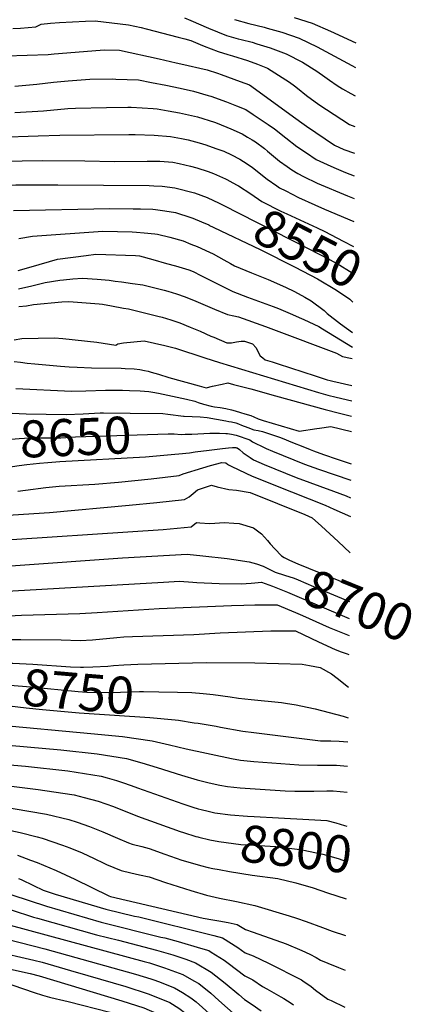
# Model space of a CAD drawing. Units: inches. Extents: x 2619970 to 2625438, y 1491062 to 1496568.
# Drawn here: x 2625077 to 2625384, y 1492981 to 1493749 of the extents above; entities that cross this region are included whole.
import ezdxf
from ezdxf.enums import TextEntityAlignment as Align

# ---------------------------------------------------------------- set-up
doc = ezdxf.new("R2010")
doc.units = ezdxf.units.IN
doc.header["$MEASUREMENT"] = 0
doc.layers.add('tile_2735_13_contour_10ft', color=202, linetype='Continuous')
doc.styles.add('Arial', font='arial.ttf')

msp = doc.modelspace()

# ---------------------------------------------------------------- linework, layer by layer
at = {"layer": 'tile_2735_13_contour_10ft'}
for points, elevation in [([(2625205.84, 1493750.37), (2625210.85, 1493748.34), (2625224.56, 1493742.31), (2625238.47, 1493736.67), (2625247.68, 1493734.08), (2625249.89, 1493733.48), (2625258.49, 1493731.29), (2625262.23, 1493730.22), (2625272.67, 1493727.03), (2625285.04, 1493722.33), (2625297.94, 1493715.83), (2625308.91, 1493708.73), (2625315.23, 1493704.44), (2625318.76, 1493701.73), (2625324.87, 1493697.66), (2625329.05, 1493695.02), (2625335.53, 1493691.34), (2625338.93, 1493689.47)], 8480), ([(2625291.37, 1493750.73), (2625305.29, 1493746.25), (2625319.67, 1493740.06), (2625339.36, 1493730.92), (2625339.4, 1493730.9)], 8460), ([(2625071.94, 1493742.02), (2625077.95, 1493742.44), (2625089.98, 1493743.29), (2625094.09, 1493745.38), (2625101.29, 1493746.16), (2625108.33, 1493746.7), (2625128.63, 1493747.87), (2625136.09, 1493748.01), (2625162.18, 1493744.83), (2625171.92, 1493742.85), (2625175.97, 1493741.82), (2625201.02, 1493735.42), (2625206.04, 1493734.1), (2625210.78, 1493732.81), (2625217.99, 1493729.68), (2625221.27, 1493728.38), (2625231.99, 1493724.2), (2625239.57, 1493721.82), (2625243.27, 1493720.74), (2625255.03, 1493717.13), (2625262.74, 1493714.2), (2625270.61, 1493711.02), (2625276.36, 1493707.44), (2625287.74, 1493700.22), (2625291.7, 1493697.35), (2625293.88, 1493695.65), (2625300.9, 1493689.92), (2625310.6, 1493682.82), (2625334.35, 1493667.22), (2625338.66, 1493665.58)], 8490), ([(2625244.89, 1493749.02), (2625255.89, 1493746.05), (2625267.96, 1493743.12), (2625270.34, 1493742.45), (2625281.66, 1493739.26), (2625295.3, 1493734.44), (2625309.24, 1493727.74), (2625312.6, 1493726.01), (2625336.2, 1493713.25), (2625339.19, 1493711.74)], 8470), ([(2625066.88, 1493720.75), (2625099.51, 1493721.85), (2625104.3, 1493722.35), (2625140.02, 1493725.3), (2625143.32, 1493725.55), (2625155.11, 1493725.15), (2625186.04, 1493718.42), (2625199.34, 1493715.4), (2625203.02, 1493714.54), (2625223.52, 1493709.72), (2625231.57, 1493707.25), (2625234.5, 1493706.2), (2625249.18, 1493700.83), (2625256.52, 1493698.14), (2625292.7, 1493671.98), (2625297.26, 1493668.48), (2625300.89, 1493666), (2625315.49, 1493656.01), (2625322.82, 1493651.03), (2625329.93, 1493647.81), (2625338.42, 1493644.91)], 8500), ([(2625073.68, 1493697.17), (2625090.82, 1493698.72), (2625103.83, 1493700.27), (2625115.24, 1493701.2), (2625131.96, 1493702.53), (2625150.06, 1493702.74), (2625152.31, 1493702.66), (2625170.01, 1493701.95), (2625180.14, 1493700), (2625191.19, 1493697.85), (2625202.5, 1493695.43), (2625212.81, 1493693.1), (2625224.34, 1493689.89), (2625226.36, 1493689.28), (2625238.67, 1493684.94), (2625246.39, 1493681.87), (2625253.69, 1493678.9), (2625259.32, 1493675.11), (2625271.18, 1493667.08), (2625275.97, 1493663.75), (2625284.86, 1493656.72), (2625293.37, 1493650.04), (2625300.96, 1493645), (2625308.55, 1493640), (2625320.02, 1493634.65), (2625323.96, 1493632.88), (2625331.44, 1493629.7), (2625338.22, 1493627.24)], 8510), ([(2625073.65, 1493676.47), (2625095.88, 1493677.98), (2625114.78, 1493679.55), (2625120.76, 1493679.85), (2625144.91, 1493680.46), (2625161.72, 1493680.63), (2625164.27, 1493680.61), (2625181.5, 1493679.61), (2625184.54, 1493679.35), (2625192.98, 1493677.94), (2625201.96, 1493676.29), (2625215.91, 1493673.09), (2625229.24, 1493668.92), (2625231.24, 1493668.2), (2625242, 1493663.88), (2625250.89, 1493659.85), (2625254.92, 1493657.42), (2625258.6, 1493655.2), (2625261.15, 1493653.6), (2625268.1, 1493648.48), (2625270.63, 1493646.48), (2625276.72, 1493641.32), (2625279.98, 1493638.71), (2625285.78, 1493634.38), (2625289.53, 1493631.86), (2625294.23, 1493628.93), (2625298.66, 1493626.67), (2625309.33, 1493621.57), (2625332.95, 1493611.63), (2625338.02, 1493609.6)], 8520), ([(2625060.6, 1493657.25), (2625091.62, 1493658.38), (2625108.76, 1493658.76), (2625162.55, 1493659.31), (2625167.37, 1493659.27), (2625182.19, 1493658.8), (2625194.8, 1493657.79), (2625203.49, 1493656.23), (2625208.56, 1493655.22), (2625217.35, 1493652.87), (2625222.43, 1493651.43), (2625230.31, 1493648.6), (2625236.43, 1493646.28), (2625242.47, 1493643.5), (2625249.01, 1493640.25), (2625251.87, 1493638.45), (2625258.6, 1493633.86), (2625261.36, 1493631.7), (2625270.34, 1493624.55), (2625277.7, 1493619.41), (2625279.96, 1493617.9), (2625284.79, 1493615.4), (2625294.76, 1493610.31), (2625307.56, 1493604.59), (2625315.1, 1493601.29), (2625337.81, 1493591.5)], 8530), ([(2625000, 1493600.47), (2625006.84, 1493608.22), (2625007.13, 1493608.58), (2625013.36, 1493618.2), (2625017.71, 1493625.28), (2625019.64, 1493627.9), (2625024.08, 1493633.72), (2625026.63, 1493636.45), (2625028.11, 1493637.74), (2625079.4, 1493638.98), (2625095.47, 1493639.24), (2625128.01, 1493638.84), (2625151.27, 1493638.33), (2625176.67, 1493638.61), (2625186.61, 1493638.57), (2625196.61, 1493637.74), (2625201.59, 1493636.74), (2625210.41, 1493634.76), (2625215.42, 1493633.35), (2625224.31, 1493630.6), (2625228.37, 1493629.07), (2625237.79, 1493624.81), (2625242.17, 1493622.52)], 8540), ([(2625000, 1493581.85), (2625002.55, 1493583.91), (2625004.58, 1493585.72), (2625012.47, 1493593.41), (2625014.73, 1493596.28), (2625019.06, 1493602.14), (2625021.76, 1493606.24), (2625028.79, 1493616.03), (2625033.67, 1493616.94), (2625044.87, 1493618.87), (2625056.36, 1493619.35), (2625066.31, 1493619.75), (2625074.3, 1493620.03), (2625082.47, 1493620.13), (2625107.13, 1493620.08), (2625178.39, 1493619.59), (2625181.84, 1493619.48), (2625188.35, 1493619.17), (2625198.4, 1493617.89), (2625213.6, 1493613.95), (2625223.49, 1493610.18), (2625232.82, 1493605.83), (2625233.46, 1493605.53)], 8550), ([(2625242.17, 1493622.52), (2625242.5, 1493622.34), (2625247.93, 1493619.49), (2625257.52, 1493613.03), (2625266.03, 1493607.13), (2625281.02, 1493599.69), (2625285.73, 1493597.57), (2625309.27, 1493586.7), (2625315.27, 1493583.64), (2625329.62, 1493576.31), (2625337.59, 1493572.01)], 8540), ([(2625233.46, 1493605.53), (2625235.42, 1493604.59), (2625302.16, 1493570.47), (2625319.52, 1493561.54), (2625326.81, 1493557.37), (2625334.48, 1493552.86), (2625337.35, 1493550.96)], 8550), ([(2625072.46, 1493600.17), (2625147.52, 1493601.69), (2625165.89, 1493601.44), (2625171.6, 1493601.3), (2625181.04, 1493601.07), (2625183.1, 1493600.92), (2625190.62, 1493599.96), (2625198.72, 1493598.47), (2625200.41, 1493598.02), (2625209.23, 1493595.25), (2625212.43, 1493594.07), (2625219.19, 1493591.32), (2625224.7, 1493588.85), (2625224.87, 1493588.77)], 8560), ([(2625076.73, 1493578.25), (2625087.43, 1493580.2), (2625142.09, 1493583.91), (2625164.92, 1493583.41), (2625168.48, 1493583.27), (2625174.43, 1493582.75), (2625182.75, 1493581.94), (2625184.85, 1493581.73), (2625194.31, 1493579.31), (2625204.77, 1493576.38), (2625210.74, 1493573.98), (2625215.8, 1493571.94), (2625225.42, 1493567.62), (2625228.06, 1493566.23), (2625236.37, 1493561.72), (2625241.6, 1493558.76), (2625244.68, 1493557.09), (2625257.97, 1493551.56), (2625270.97, 1493546.38), (2625284.54, 1493540.34), (2625291.46, 1493536.87), (2625299.72, 1493532.58), (2625304.51, 1493529.68), (2625314.76, 1493522.05), (2625317.13, 1493519.67), (2625327.49, 1493511.8), (2625336.83, 1493505.1)], 8570), ([(2625224.87, 1493588.77), (2625228.75, 1493586.94), (2625264.78, 1493569.6), (2625292.13, 1493555.81), (2625309.44, 1493546.8), (2625324.3, 1493537.97), (2625334.68, 1493530.91), (2625337.1, 1493528.68)], 8560), ([(2625076.09, 1493553.35), (2625086.41, 1493556.31), (2625106.69, 1493562.21), (2625106.89, 1493562.25), (2625129.17, 1493565.08), (2625136.63, 1493566.01), (2625167.73, 1493565.01), (2625170.74, 1493564.7), (2625181.24, 1493561.79), (2625191.73, 1493558.87), (2625198.83, 1493556.86), (2625209.3, 1493553.9), (2625212.46, 1493552.61), (2625218.64, 1493549.53), (2625226.97, 1493545.33), (2625237.31, 1493540), (2625243.63, 1493536.86), (2625254.86, 1493532.49), (2625274.9, 1493525.29), (2625279.16, 1493523.64), (2625290.02, 1493518.96), (2625295.12, 1493516.73), (2625298.93, 1493515), (2625310.64, 1493509.66), (2625313.45, 1493507.85), (2625336.69, 1493493.43)], 8580), ([(2625076.35, 1493538.99), (2625086.76, 1493541.47), (2625097.16, 1493543.93), (2625108.57, 1493545.85), (2625111.44, 1493546.13), (2625118.82, 1493546.71), (2625126.18, 1493547.27), (2625137.71, 1493546.65), (2625147.16, 1493545.68), (2625151.69, 1493545.14), (2625156.63, 1493544.48), (2625165.3, 1493543.27), (2625173.43, 1493542.11), (2625183.79, 1493539.59), (2625189.88, 1493538.05), (2625192.74, 1493537.28), (2625199.62, 1493535.14), (2625206.45, 1493532.78), (2625214.58, 1493529.42), (2625229.25, 1493523.12), (2625239.25, 1493519.14), (2625244.16, 1493517.85), (2625248.04, 1493517.15), (2625269.03, 1493509.59), (2625275.12, 1493507.36), (2625324.43, 1493488.88), (2625329.13, 1493486.24), (2625335.21, 1493484.97), (2625336.6, 1493484.7)], 8590), ([(2625076.77, 1493525.31), (2625082.78, 1493525.72), (2625088.18, 1493526.73), (2625110.29, 1493529.01), (2625115.73, 1493529.2), (2625139.35, 1493527.39), (2625142, 1493527.01), (2625148.85, 1493525.88), (2625158.37, 1493524.08), (2625162.17, 1493523.31), (2625185.12, 1493517.72), (2625188.37, 1493516.83), (2625195.25, 1493514.73), (2625202.1, 1493512.44), (2625210.27, 1493509.25), (2625217.94, 1493506.14), (2625226.4, 1493502.22), (2625228.65, 1493501.26), (2625238.75, 1493496.96), (2625242.52, 1493496.84), (2625246.26, 1493497.64), (2625250, 1493498.16), (2625252.61, 1493498.23), (2625253.47, 1493498.03), (2625258.88, 1493496.03), (2625261.74, 1493493.06), (2625263.66, 1493488.65), (2625264.91, 1493486.83), (2625266.9, 1493485.19), (2625268.83, 1493483.78), (2625274.19, 1493482.02), (2625278.96, 1493480.46), (2625298.05, 1493474.3), (2625307.61, 1493471.23), (2625317.18, 1493468.17), (2625319.42, 1493467.56), (2625321.42, 1493467.05), (2625336.36, 1493463.76)], 8600), ([(2625073.05, 1493499.17), (2625078.98, 1493500.33), (2625104.41, 1493500.86), (2625110.97, 1493500.26), (2625137.38, 1493497.36), (2625152.41, 1493495.2), (2625153.79, 1493496.17), (2625158.26, 1493496.96), (2625174.28, 1493498.47), (2625190.54, 1493494.81), (2625194.6, 1493493.8), (2625198.81, 1493492.67), (2625221.81, 1493485.22), (2625233.16, 1493481.46), (2625310.17, 1493458.18), (2625317.51, 1493456.18), (2625324.07, 1493454.52), (2625336.22, 1493451.79)], 8610), ([(2625072.96, 1493482.37), (2625078.06, 1493481.93), (2625083.06, 1493481.17), (2625089.14, 1493480.52), (2625109.15, 1493478.84), (2625115.79, 1493478.31), (2625122.03, 1493477.91), (2625133.25, 1493477.51), (2625156.55, 1493477.15), (2625159.6, 1493477.02), (2625166.62, 1493476.69), (2625170.98, 1493476.01), (2625174.74, 1493475.25), (2625177.38, 1493474.71), (2625179.96, 1493474.09), (2625185.55, 1493472.48), (2625193.58, 1493470), (2625217.18, 1493463.26), (2625222.67, 1493461.7), (2625227.71, 1493463.01), (2625235.1, 1493464.67), (2625239.63, 1493465.63), (2625244.15, 1493464.48), (2625257.43, 1493460.97), (2625276.8, 1493455.69), (2625315.61, 1493444.8), (2625326.72, 1493441.98), (2625336.08, 1493439.77)], 8620), ([(2625074.41, 1493461.35), (2625117.81, 1493459.3), (2625128.99, 1493459.36), (2625144.21, 1493459.91), (2625157.37, 1493460.03), (2625162.98, 1493459.82), (2625171.17, 1493459.43), (2625177.9, 1493459.07), (2625181.15, 1493458.45), (2625185.66, 1493457.57), (2625207.48, 1493453.1), (2625213.87, 1493451.38), (2625216.37, 1493450.51), (2625220.64, 1493449.11), (2625226.72, 1493447.63), (2625229.3, 1493447.1), (2625233.69, 1493446.36), (2625238.07, 1493445.63), (2625242.39, 1493444.75), (2625245.44, 1493444), (2625249.58, 1493442.69), (2625252.79, 1493441.65), (2625257.46, 1493440.12), (2625259.98, 1493439.12), (2625263.23, 1493437.69), (2625267.26, 1493436.29), (2625295.32, 1493427.93), (2625308.99, 1493430.07), (2625311.15, 1493430.41), (2625320.01, 1493431.77), (2625335.95, 1493427.72)], 8630), ([(2625043.57, 1493438.47), (2625047.73, 1493442.54), (2625047.78, 1493442.59), (2625056.11, 1493442.63), (2625060.32, 1493442.5), (2625082.42, 1493441.53), (2625113.68, 1493441.13), (2625126.93, 1493441.66), (2625140.21, 1493442.33), (2625142.81, 1493442.39), (2625163.36, 1493442.12), (2625188.9, 1493441.71), (2625192.87, 1493441.39), (2625196.92, 1493440.84)], 8640), ([(2625196.92, 1493440.84), (2625196.93, 1493440.84), (2625200.97, 1493440.21), (2625205.04, 1493439.71), (2625205.65, 1493439.69)], 8640), ([(2625205.65, 1493439.69), (2625211.93, 1493439.4), (2625217.95, 1493439.27), (2625223.4, 1493438.77), (2625238.1, 1493436.07), (2625240.27, 1493435.67), (2625242.45, 1493435.26), (2625245.73, 1493434.43), (2625247.82, 1493433.75), (2625250.35, 1493432.78), (2625255.11, 1493430.9), (2625259.79, 1493429.08), (2625263.15, 1493428.62), (2625266.74, 1493427.76), (2625279.83, 1493423.35), (2625284.54, 1493421.52), (2625287.54, 1493420.35), (2625300.68, 1493415.05), (2625303.9, 1493413.62), (2625306.37, 1493412.57), (2625314.27, 1493409.79), (2625324.74, 1493406.17), (2625335.66, 1493402.44)], 8640), ([(2625044.45, 1493418.03), (2625045.6, 1493419.14), (2625051.04, 1493419.75), (2625067.72, 1493421.47), (2625076.9, 1493422.19), (2625085.19, 1493422.78), (2625097.66, 1493422.75), (2625109.54, 1493422.88), (2625120.94, 1493423.48), (2625193.1, 1493425.96), (2625197.56, 1493425.88)], 8650), ([(2625197.56, 1493425.88), (2625197.86, 1493425.88), (2625203.24, 1493425.5), (2625206.32, 1493425.56), (2625211.63, 1493425.68), (2625225.64, 1493426.4), (2625230.49, 1493426.52), (2625233.16, 1493426.51), (2625238.08, 1493426.17)], 8650), ([(2625238.08, 1493426.17), (2625239.4, 1493426.08), (2625242.46, 1493425.66), (2625246.02, 1493424.78), (2625256.87, 1493421.24), (2625258.85, 1493419.62), (2625261.48, 1493418.31), (2625265.84, 1493416.27), (2625269.54, 1493414.57), (2625274.47, 1493412.53), (2625299.38, 1493402.3), (2625302.92, 1493401.02), (2625310.3, 1493398.4), (2625335.51, 1493389.72)], 8650), ([(2625198.25, 1493409.96), (2625201.3, 1493410.22), (2625209.78, 1493411.07), (2625214.07, 1493411.82), (2625225.06, 1493413.28), (2625235.4, 1493414.53), (2625240.04, 1493414.95), (2625243.26, 1493415.18), (2625245.81, 1493415.19), (2625246.31, 1493415.14), (2625246.9, 1493414.9), (2625248.63, 1493413.64), (2625251.69, 1493411.12), (2625256.98, 1493407.47), (2625259.67, 1493405.69), (2625267.91, 1493402.06), (2625276.16, 1493398.59), (2625292.97, 1493391.88), (2625321.89, 1493381.34), (2625331.77, 1493377.65), (2625335.36, 1493376.15)], 8660), ([(2625054.52, 1493398.09), (2625061.24, 1493398.98), (2625076.96, 1493401.22), (2625082.83, 1493401.99), (2625092.75, 1493403.17), (2625099.35, 1493403.69), (2625108.76, 1493404.31), (2625175.37, 1493407.99), (2625198.25, 1493409.96)], 8660), ([(2625075.92, 1493381.17), (2625081.98, 1493382.04), (2625097.74, 1493384.12), (2625108.16, 1493385.09), (2625135.87, 1493386.78), (2625154.29, 1493388.2), (2625179.87, 1493390.89), (2625201.55, 1493393.46), (2625204.68, 1493394.78), (2625220, 1493399.46), (2625226.21, 1493401.23), (2625235.01, 1493403.47), (2625238.18, 1493403.45), (2625239.38, 1493402.29), (2625240.19, 1493401.85), (2625242.84, 1493400.46), (2625258.7, 1493392.95), (2625261.86, 1493391.55), (2625276.9, 1493385.77), (2625315.51, 1493370.29), (2625322.35, 1493367.23), (2625335.19, 1493361.4)], 8670), ([(2625000, 1493340.68), (2625012.05, 1493346.84), (2625018.63, 1493350.5), (2625025.8, 1493354.49), (2625035.62, 1493360.51), (2625100.65, 1493364.67), (2625162.61, 1493370.22), (2625184.28, 1493372.46), (2625205.94, 1493374.72), (2625209.36, 1493376.81), (2625212.68, 1493379.3), (2625215.91, 1493382.15), (2625226.98, 1493385.83), (2625231.21, 1493384.53), (2625240.49, 1493382.66), (2625246.4, 1493381.93), (2625257.09, 1493380.09), (2625299.56, 1493363.07), (2625305.35, 1493360.36), (2625312.74, 1493353.88), (2625325.6, 1493342.1), (2625334.87, 1493333.15)], 8680), ([(2625000, 1493324.26), (2625011.95, 1493330.17), (2625028.13, 1493338.92), (2625030.6, 1493340.4), (2625044.58, 1493341.8), (2625047.36, 1493342.03), (2625189.23, 1493351.34), (2625210.95, 1493353.37), (2625215.08, 1493356.85), (2625217.87, 1493356.59), (2625225.37, 1493355.97), (2625229.51, 1493356.19), (2625236.77, 1493356.68), (2625244.17, 1493356.26), (2625248.39, 1493355.99), (2625259.68, 1493352.7), (2625265.98, 1493347.85), (2625270.46, 1493342.65), (2625272.54, 1493340.21), (2625276.37, 1493336.19)], 8690), ([(2625276.37, 1493336.19), (2625281.44, 1493330.88), (2625283.48, 1493329.59), (2625287.67, 1493327.49), (2625294.14, 1493324.62), (2625334.58, 1493308.23)], 8690), ([(2625000, 1493307.09), (2625006.08, 1493309.78), (2625015.7, 1493314.17), (2625024.32, 1493318.57), (2625032.82, 1493319.53), (2625038.34, 1493320.13), (2625053.1, 1493321.6), (2625073.96, 1493323.26), (2625157.62, 1493329.21), (2625207.78, 1493332.09), (2625220.03, 1493330.91), (2625239.09, 1493328.62), (2625244.35, 1493327.89), (2625256.3, 1493326.19), (2625262.01, 1493324.65), (2625267.08, 1493322.77), (2625270.37, 1493321.23)], 8700), ([(2625270.37, 1493321.23), (2625271.92, 1493320.5), (2625276.62, 1493318), (2625283.71, 1493315.68), (2625291.37, 1493313.25), (2625294.35, 1493312), (2625306.35, 1493306.95), (2625334.43, 1493295.12)], 8700), ([(2625000, 1493290.83), (2625001.73, 1493291.37), (2625018.03, 1493296.81), (2625031.69, 1493298.86), (2625045.28, 1493300.71), (2625058.76, 1493302.31), (2625072.07, 1493303.48), (2625189.41, 1493310.35), (2625201.85, 1493311), (2625212.32, 1493310.26), (2625215.44, 1493309.95), (2625232.9, 1493309.32), (2625250.07, 1493308.88), (2625257.78, 1493309.5), (2625260.6, 1493309.86), (2625265.76, 1493310.29), (2625265.96, 1493310.22)], 8710), ([(2625265.96, 1493310.22), (2625274.55, 1493307.19), (2625278.35, 1493305.62), (2625286.11, 1493302.41), (2625334.28, 1493281.86)], 8710), ([(2625000, 1493275.33), (2625004.87, 1493276.71), (2625011.28, 1493278.69), (2625050.46, 1493282.71), (2625063.74, 1493283.83), (2625078.67, 1493284.49), (2625124.13, 1493285.76), (2625137.82, 1493286.51), (2625186.1, 1493289.7), (2625242.54, 1493292.12), (2625252.03, 1493292.33), (2625260.67, 1493292.46), (2625269.33, 1493292.57), (2625277.99, 1493292.68), (2625292.44, 1493286.72), (2625297.77, 1493284.31), (2625308.12, 1493279.57), (2625318.64, 1493274.9), (2625334.13, 1493268.59)], 8720), ([(2625000, 1493259.4), (2625004.53, 1493260.56), (2625030.13, 1493263.13), (2625041.74, 1493264.08), (2625044.82, 1493264.32), (2625055.8, 1493265.09), (2625070.63, 1493265.5), (2625078.12, 1493265.61), (2625109.6, 1493265.29), (2625124.49, 1493264.81), (2625133.99, 1493265.4), (2625152.98, 1493267.19), (2625158.41, 1493267.54), (2625165.17, 1493267.85), (2625212.98, 1493269.45), (2625233.7, 1493270.82), (2625273.25, 1493272.2), (2625289.59, 1493272.35), (2625292.37, 1493272.37), (2625310.4, 1493263.75), (2625323.3, 1493257.83), (2625327.96, 1493255.85), (2625332.57, 1493254.25), (2625333.96, 1493253.91)], 8730), ([(2625047.48, 1493247.45), (2625049.4, 1493247.54), (2625068.98, 1493247.17), (2625072.08, 1493247.09), (2625087.6, 1493246.39), (2625116.91, 1493244.31), (2625124.85, 1493243.89), (2625127.21, 1493243.95), (2625134.36, 1493244.14), (2625145.97, 1493244.85), (2625150.48, 1493245.21)], 8740), ([(2625150.48, 1493245.21), (2625158.64, 1493245.88), (2625169.57, 1493246.4), (2625222.65, 1493247.6), (2625260.56, 1493247.29), (2625297.52, 1493246.33), (2625303.33, 1493245.29), (2625311.65, 1493243.76), (2625320.46, 1493238.72), (2625324.88, 1493235.28), (2625333.67, 1493228.33)], 8740), ([(2625046.11, 1493231.24), (2625046.23, 1493231.24), (2625066.03, 1493230.32), (2625069.81, 1493230.03), (2625085.7, 1493228.69), (2625122.98, 1493224.97), (2625129.67, 1493224.5), (2625141.21, 1493224.18), (2625156.06, 1493224.38), (2625170.73, 1493224.9), (2625173.98, 1493224.95), (2625185.72, 1493224.84), (2625200.34, 1493224.46)], 8750), ([(2625200.34, 1493224.46), (2625211.5, 1493224.17), (2625220.44, 1493223.42), (2625228.19, 1493222.63), (2625241.53, 1493220.8), (2625247.97, 1493219.78), (2625257.7, 1493218.64), (2625281.4, 1493216.33), (2625284.62, 1493215.88), (2625292.78, 1493214.52), (2625296.54, 1493213.88), (2625307.71, 1493211.39), (2625318.49, 1493208.66), (2625329.53, 1493205.71), (2625333.4, 1493204.4)], 8750), ([(2625044.78, 1493215.7), (2625062.94, 1493214.49), (2625069.37, 1493213.83), (2625082.51, 1493212.36), (2625095.03, 1493210.84), (2625123.62, 1493208.33), (2625178.74, 1493204.77), (2625198.5, 1493202.87)], 8760), ([(2625000, 1493203.97), (2625012.77, 1493203.2), (2625018.82, 1493202.11), (2625026.51, 1493201.22), (2625040.29, 1493200.82), (2625043.22, 1493200.6), (2625059.94, 1493199.1), (2625132.73, 1493192.34), (2625157.47, 1493190.01), (2625180.63, 1493186.58), (2625194.22, 1493183.4), (2625207.01, 1493180.3), (2625242.59, 1493172.68), (2625249.38, 1493171.45), (2625259.77, 1493170.49), (2625294.93, 1493167.67), (2625309.59, 1493167.5), (2625324.38, 1493167.46), (2625332.97, 1493166.69)], 8770), ([(2625198.5, 1493202.87), (2625201.23, 1493202.6), (2625213.43, 1493200.66), (2625216.4, 1493200.18), (2625230.57, 1493197.84), (2625233.93, 1493197.12), (2625251.41, 1493194.18), (2625259.89, 1493193.09), (2625311.98, 1493186.64), (2625319.8, 1493186.47), (2625326.44, 1493186.24), (2625333.18, 1493185.8)], 8760), ([(2625000, 1493188.34), (2625030.36, 1493186.46), (2625109.39, 1493179.57), (2625137.86, 1493176.4), (2625160.67, 1493172.73), (2625172.6, 1493169.28), (2625184.51, 1493165.82), (2625203.46, 1493159.64), (2625215.59, 1493156.07), (2625225.03, 1493153.88), (2625233.47, 1493152.04), (2625239.34, 1493150.78), (2625249.22, 1493149.75), (2625284.26, 1493147.45), (2625291.75, 1493147.24), (2625300.7, 1493147.13), (2625306.66, 1493147.28), (2625316.89, 1493147.53), (2625321.66, 1493147.42), (2625332.74, 1493146.4)], 8780), ([(2625000, 1493173.58), (2625012.31, 1493172.67), (2625081.97, 1493166.83), (2625114.91, 1493163.1), (2625140.81, 1493158.94), (2625145.58, 1493157.73), (2625152.85, 1493155.57), (2625157.51, 1493154), (2625164.22, 1493151.74), (2625169.3, 1493149.85), (2625204.65, 1493137.4), (2625212.26, 1493134.81), (2625216.53, 1493133.55), (2625218.77, 1493132.99)], 8790), ([(2625000, 1493159), (2625005.57, 1493158.53), (2625024.81, 1493156.75), (2625091.81, 1493148.6), (2625110.85, 1493145.69), (2625119.72, 1493144.3), (2625127.62, 1493142.39), (2625138.62, 1493139.39), (2625150.37, 1493135.29), (2625169.29, 1493127.73), (2625202.52, 1493115.77), (2625205.01, 1493114.92), (2625214.58, 1493111.96), (2625216.32, 1493111.52)], 8800), ([(2625000, 1493144.5), (2625000.1, 1493144.39), (2625018.06, 1493142.59), (2625032.35, 1493140.48), (2625040.57, 1493138.81), (2625050.02, 1493137.01), (2625072.21, 1493133.68), (2625098.27, 1493129.41), (2625115.67, 1493125.11), (2625122.14, 1493123), (2625131.83, 1493119.7), (2625142.22, 1493115.59), (2625153.63, 1493110.67), (2625162.29, 1493107.01), (2625165.1, 1493105.89), (2625172.52, 1493104.04), (2625178.33, 1493102.59), (2625190.39, 1493098.15), (2625203.87, 1493093.5), (2625213.81, 1493090.57), (2625213.93, 1493090.54)], 8810), ([(2625218.77, 1493132.99), (2625224.26, 1493131.62), (2625229.49, 1493130.49), (2625241.63, 1493128.87), (2625255.04, 1493127.78), (2625260.09, 1493127.38), (2625279.22, 1493126.38)], 8790), ([(2625026.53, 1493126.05), (2625077.72, 1493115.15), (2625090.9, 1493111.72), (2625094.88, 1493110.68), (2625110.68, 1493105.26), (2625116.49, 1493102.96), (2625126.01, 1493099.08), (2625135.4, 1493094.76), (2625142.93, 1493091.05), (2625145.12, 1493090.1), (2625156.56, 1493085.26), (2625164.06, 1493083.58), (2625170.79, 1493082.12), (2625178.26, 1493080.38), (2625191.14, 1493076.06), (2625210.74, 1493069.83), (2625222.87, 1493066.07), (2625233.03, 1493063.91), (2625246.25, 1493061.23), (2625260.61, 1493057.97), (2625287.51, 1493050.03), (2625293.27, 1493048.26), (2625300.69, 1493045.73), (2625313.46, 1493040.95), (2625321.07, 1493037.96), (2625331.46, 1493034.62)], 8820), ([(2625279.22, 1493126.38), (2625302.75, 1493125.14), (2625316.91, 1493124.3), (2625323.74, 1493122.61), (2625330.48, 1493120.53)], 8790), ([(2625330.48, 1493120.53), (2625330.54, 1493120.51), (2625332.43, 1493119.86)], 8790), ([(2625216.32, 1493111.52), (2625216.93, 1493111.37), (2625225.68, 1493109.2), (2625232.64, 1493108), (2625249.8, 1493105.75), (2625255.58, 1493105.4), (2625277.01, 1493103.98), (2625283.43, 1493103.25), (2625297.67, 1493101.63), (2625313.57, 1493098.19), (2625325.53, 1493094.77), (2625332.12, 1493092.5)], 8800), ([(2625075.51, 1493097.23), (2625085.77, 1493093.53), (2625091.01, 1493091.6), (2625105.71, 1493085.43), (2625120.27, 1493078.75), (2625146.93, 1493065.52), (2625148.24, 1493065.12), (2625220.36, 1493048.34), (2625227.92, 1493046.96), (2625232.69, 1493046.19), (2625239.78, 1493044.81), (2625246.8, 1493043.36), (2625253.28, 1493039.36), (2625259.36, 1493037.39), (2625285.01, 1493028.13), (2625297.31, 1493022.93), (2625303.53, 1493020.17), (2625308.36, 1493017.53), (2625311.88, 1493015.53), (2625317.68, 1493013.13)], 8830), ([(2625213.93, 1493090.54), (2625218.31, 1493089.3), (2625224.28, 1493087.61), (2625228.02, 1493086.92)], 8810), ([(2625228.02, 1493086.92), (2625232.8, 1493086.05), (2625240.92, 1493084.63), (2625258.67, 1493081.77), (2625278.52, 1493079.07), (2625292.64, 1493075.88), (2625306.12, 1493071.94), (2625317.33, 1493068.04), (2625331.79, 1493063.3)], 8810), ([(2625076.43, 1493079.12), (2625078.54, 1493078.24), (2625088.11, 1493073.78), (2625095.75, 1493070.02), (2625104.94, 1493066.94), (2625144.52, 1493055.12), (2625166.92, 1493049.87), (2625170.17, 1493049.14), (2625228.73, 1493034.57), (2625235.41, 1493032.81), (2625247.47, 1493025.38), (2625253.09, 1493021.3), (2625259.31, 1493018.77), (2625271.23, 1493013.15), (2625297.06, 1493000), (2625298.17, 1492999.22)], 8840), ([(2625071.34, 1493066.41), (2625098.17, 1493057.57), (2625140.81, 1493045.13), (2625187.47, 1493033.52), (2625190.6, 1493032.75), (2625201.02, 1493029.95), (2625218.27, 1493024.89), (2625224.69, 1493022.89), (2625226.67, 1493021.7), (2625236.74, 1493015.45), (2625239.79, 1493013.03), (2625252.89, 1493003.16), (2625259.11, 1492999.99), (2625266.55, 1492994.95), (2625269.92, 1492993.17), (2625280.85, 1492986.88)], 8850), ([(2625000, 1493057.17), (2625001.08, 1493057.05), (2625010.49, 1493056.06), (2625015.29, 1493056.03), (2625032.43, 1493057.61), (2625034.74, 1493057.83), (2625042.51, 1493058.44), (2625062.22, 1493056.56), (2625064.58, 1493056.08), (2625070.62, 1493054.59), (2625088.11, 1493049.1), (2625091.32, 1493048.1), (2625137.11, 1493035.18), (2625154.28, 1493030.93), (2625183.9, 1493023.23), (2625196.61, 1493019.49), (2625206.79, 1493016.12), (2625214.48, 1493013.43), (2625226.5, 1493006.19), (2625237.53, 1492997.59), (2625248.12, 1492988.79), (2625252.7, 1492984.7), (2625258.6, 1492980.87), (2625265.48, 1492975.92)], 8860), ([(2625000, 1493046.8), (2625008.66, 1493046.29), (2625018.33, 1493046.12), (2625027.06, 1493046.24), (2625035.63, 1493046.84), (2625043.43, 1493047.17), (2625050.97, 1493046.54), (2625054.96, 1493046.19), (2625057.82, 1493045.75), (2625062.53, 1493044.75), (2625069.9, 1493042.81), (2625174.39, 1493014.47), (2625178.57, 1493013.27), (2625190.16, 1493009.58), (2625204.61, 1493004.3), (2625213.22, 1492999.42), (2625217, 1492997.17), (2625226.33, 1492989.7), (2625232.61, 1492984.1), (2625246.18, 1492971.97), (2625251.27, 1492967.32), (2625252.46, 1492966.31)], 8870), ([(2625000, 1493037.05), (2625006.86, 1493036.64), (2625016.47, 1493036.19), (2625018.55, 1493036.14), (2625028.93, 1493036.1), (2625035.85, 1493036.12), (2625044.33, 1493036.03), (2625047.65, 1493035.78), (2625051.06, 1493035.4), (2625057.12, 1493034.33), (2625097.07, 1493024.37), (2625167.67, 1493004.62), (2625179.46, 1493000.93), (2625181.93, 1493000.14), (2625185.47, 1492998.82), (2625198.09, 1492993.88), (2625204.37, 1492990.36), (2625210.82, 1492986.12), (2625214.88, 1492982.96), (2625242.42, 1492958.2)], 8880), ([(2625000, 1493027.64), (2625006.15, 1493026.96), (2625008.73, 1493026.7), (2625012.06, 1493026.46), (2625023.72, 1493025.96), (2625031.51, 1493025.79), (2625040.76, 1493025.41), (2625045.24, 1493024.94), (2625049.81, 1493024.21), (2625052.97, 1493023.63), (2625056.57, 1493022.85), (2625088.33, 1493015.4), (2625094.74, 1493013.86), (2625116.87, 1493007.5), (2625130.42, 1493003.58), (2625160.22, 1492994.88), (2625177.56, 1492989.26), (2625184.85, 1492986.33), (2625194.48, 1492982.31), (2625201.29, 1492977.92), (2625206.97, 1492973.77), (2625211.04, 1492970.24), (2625232.64, 1492950.3)], 8890), ([(2625000, 1493018.14), (2625008.19, 1493017.14), (2625017.74, 1493016.15), (2625019.75, 1493015.98), (2625023.36, 1493015.79), (2625026.94, 1493015.63), (2625034.26, 1493015.25), (2625036.04, 1493015.1), (2625040.35, 1493014.62), (2625042.81, 1493014.25), (2625046.15, 1493013.68), (2625049.42, 1493013.01), (2625053.51, 1493012.11), (2625085.47, 1493004.99), (2625092.41, 1493003.36), (2625157.07, 1492983.81), (2625174.12, 1492978.24), (2625184.27, 1492973.85), (2625190.88, 1492970.74), (2625198.2, 1492965.48), (2625203.19, 1492961.65), (2625216.17, 1492950.09), (2625217.81, 1492948.59), (2625223.53, 1492942.94)], 8900), ([(2625317.68, 1493013.13), (2625326, 1493009.67), (2625331.15, 1493007.73)], 8830), ([(2625000, 1493008.46), (2625015.09, 1493006.44), (2625033.82, 1493004.36), (2625043.41, 1493002.98), (2625047.07, 1493002.43), (2625051.79, 1493001.46), (2625063.65, 1492998.78), (2625088.73, 1492990.22), (2625095.22, 1492988.17), (2625100.62, 1492986.67), (2625106.15, 1492985.31), (2625108.5, 1492984.86), (2625115.17, 1492983.33), (2625147.56, 1492974.99), (2625153.49, 1492973.27), (2625158.23, 1492971.67), (2625170.7, 1492967.27), (2625183.06, 1492961.31), (2625187.25, 1492959.1), (2625195.17, 1492953.06), (2625200.07, 1492949.22), (2625205.81, 1492944.14), (2625213.63, 1492936.6), (2625214.55, 1492935.69)], 8910), ([(2625298.17, 1492999.22), (2625304.46, 1492994.79), (2625307.99, 1492991.93), (2625317.7, 1492985.02), (2625320.09, 1492983.96), (2625330.82, 1492978.87)], 8840), ([(2625280.85, 1492986.88), (2625283.34, 1492985.44), (2625289.09, 1492981.89), (2625290.81, 1492980.49)], 8850)]:
    msp.add_lwpolyline(points, dxfattribs=dict(at, elevation=elevation))

# ---------------------------------------------------------------- texts
at = {"color": 18, "style": 'Arial'}
for s, rotation, p in [('8550', -27.13845, (2625302.16, 1493570.47)), ('8650', 2.46954, (2625120.94, 1493423.48)), ('8700', -21.84806, (2625341.76, 1493292.03)), ('8750', -4.86048, (2625122.98, 1493224.97)), ('8800', -6.50493, (2625292.88, 1493102.17))]:
    msp.add_text(s, height=28.8, rotation=rotation, dxfattribs=at).set_placement(p, align=Align.MIDDLE_CENTER)

doc.saveas('drawing.dxf')
